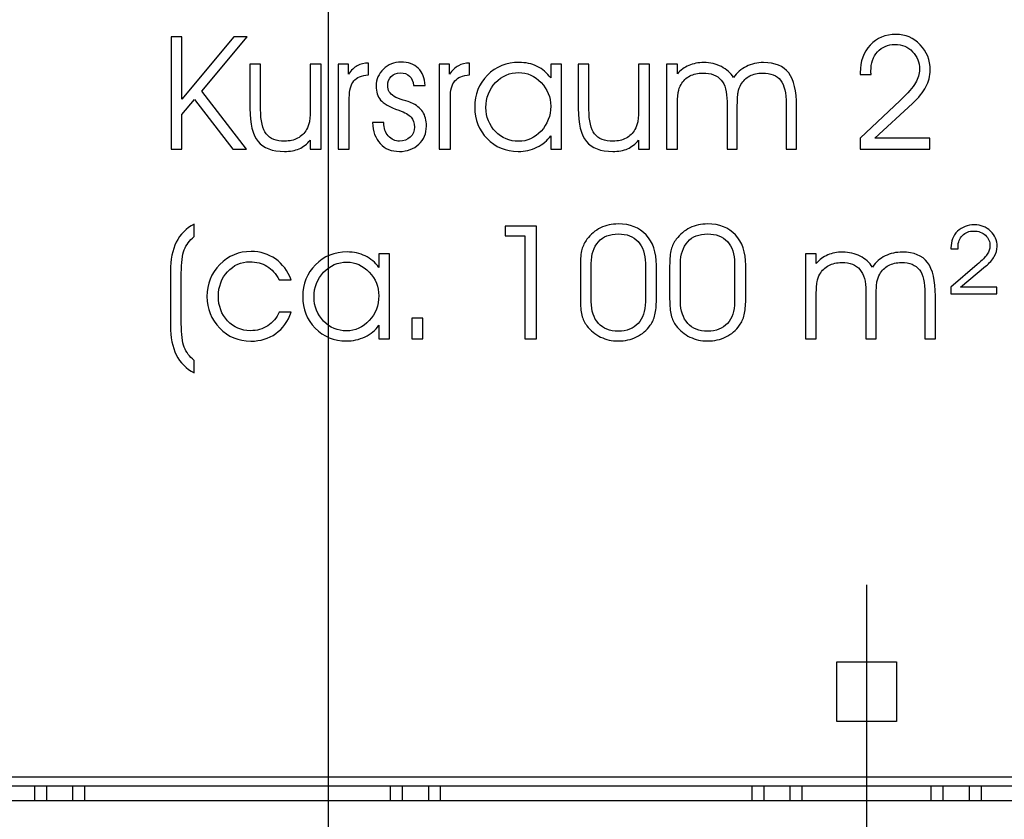
# Model space of a CAD drawing. Units: centimetres. Extents: x -11.8 to 14.3, y -10 to 7.8.
# Drawn here: x -1.8 to -0.5, y -5.2 to -4.1 of the extents above; entities that cross this region are included whole.
import ezdxf

# ---------------------------------------------------------------- set-up
doc = ezdxf.new("R2010")
doc.units = ezdxf.units.CM
doc.header["$MEASUREMENT"] = 0
doc.layers.add('Ebene 1', color=7, linetype='Continuous')

msp = doc.modelspace()

# ---------------------------------------------------------------- linework, layer by layer
at = {"layer": 'Ebene 1', "color": 2}
msp.add_lwpolyline([(-4.14975, -5.10544), (0.15089, -5.10544), (0.15089, -3.4496), (-4.14975, -3.4496), (-4.14975, -5.10544)], close=True, dxfattribs=at)
at = {"layer": 'Ebene 1', "color": 5}
for points in [[(-1.39944, -7.46867), (-1.39944, -7.46867), (-1.39944, -2.28217), (-1.39944, -2.28217)], [(-0.7187, -4.95123), (-0.7187, -4.95123), (-0.6387, -4.95123), (-0.6387, -4.95123)], [(-0.7187, -5.03123), (-0.7187, -5.03123), (-0.7187, -4.95123), (-0.7187, -4.95123)], [(-0.6387, -4.95123), (-0.6387, -4.95123), (-0.6387, -5.03123), (-0.6387, -5.03123)], [(-0.6387, -5.03123), (-0.6387, -5.03123), (-0.7187, -5.03123), (-0.7187, -5.03123)], [(-1.77668, -5.11723), (-1.77668, -5.11723), (-1.74168, -5.11723), (-1.74168, -5.11723)]]:
    msp.add_open_spline(points, degree=3, dxfattribs=at)
at = {"layer": 'Ebene 1'}
for points, knots in [([(-0.59414, -4.26519), (-0.59414, -4.26519), (-0.68745, -4.26519), (-0.68745, -4.26519), (-0.68745, -4.26519), (-0.68745, -4.26519), (-0.68745, -4.25062), (-0.68745, -4.25062), (-0.68745, -4.25062), (-0.68745, -4.25062), (-0.63411, -4.2), (-0.63411, -4.2), (-0.63411, -4.2), (-0.62356, -4.19001), (-0.61661, -4.18211), (-0.61319, -4.17632), (-0.61319, -4.17632), (-0.60977, -4.17054), (-0.60808, -4.16454), (-0.60808, -4.15833), (-0.60808, -4.15833), (-0.60808, -4.14891), (-0.61114, -4.14101), (-0.61732, -4.13462), (-0.61732, -4.13462), (-0.62349, -4.12824), (-0.63132, -4.12506), (-0.64085, -4.12506), (-0.64085, -4.12506), (-0.65062, -4.12506), (-0.65845, -4.12831), (-0.66431, -4.13484), (-0.66431, -4.13484), (-0.67017, -4.14136), (-0.67309, -4.15001), (-0.67309, -4.16084), (-0.67309, -4.16084), (-0.67309, -4.16137), (-0.67306, -4.16211), (-0.67299, -4.16299), (-0.67299, -4.16299), (-0.67292, -4.16391), (-0.67288, -4.16458), (-0.67288, -4.16507), (-0.67288, -4.16507), (-0.67288, -4.16507), (-0.68745, -4.16507), (-0.68745, -4.16507), (-0.68745, -4.16507), (-0.68745, -4.16507), (-0.68745, -4.16281), (-0.68745, -4.16281), (-0.68745, -4.16281), (-0.68745, -4.14764), (-0.68301, -4.1353), (-0.67408, -4.12577), (-0.67408, -4.12577), (-0.66516, -4.11628), (-0.65365, -4.11152), (-0.63961, -4.11152), (-0.63961, -4.11152), (-0.62684, -4.11152), (-0.61601, -4.1161), (-0.60709, -4.12531), (-0.60709, -4.12531), (-0.59816, -4.13452), (-0.59372, -4.14588), (-0.59372, -4.15936), (-0.59372, -4.15936), (-0.59372, -4.16715), (-0.59559, -4.17463), (-0.59936, -4.18176), (-0.59936, -4.18176), (-0.6031, -4.18888), (-0.60903, -4.19622), (-0.61718, -4.20381), (-0.61718, -4.20381), (-0.61718, -4.20381), (-0.66791, -4.25062), (-0.66791, -4.25062), (-0.66791, -4.25062), (-0.66791, -4.25062), (-0.59414, -4.25062), (-0.59414, -4.25062), (-0.59414, -4.25062), (-0.59414, -4.25062), (-0.59414, -4.26519), (-0.59414, -4.26519)], [0, 0, 0, 0, 0.0454545, 0.0454545, 0.0454545, 0.0454545, 0.0909091, 0.0909091, 0.0909091, 0.0909091, 0.1363636, 0.1363636, 0.1363636, 0.1363636, 0.1818182, 0.1818182, 0.1818182, 0.1818182, 0.2272727, 0.2272727, 0.2272727, 0.2272727, 0.2727273, 0.2727273, 0.2727273, 0.2727273, 0.3181818, 0.3181818, 0.3181818, 0.3181818, 0.3636364, 0.3636364, 0.3636364, 0.3636364, 0.4090909, 0.4090909, 0.4090909, 0.4090909, 0.4545455, 0.4545455, 0.4545455, 0.4545455, 0.5, 0.5, 0.5, 0.5, 0.5454545, 0.5454545, 0.5454545, 0.5454545, 0.5909091, 0.5909091, 0.5909091, 0.5909091, 0.6363636, 0.6363636, 0.6363636, 0.6363636, 0.6818182, 0.6818182, 0.6818182, 0.6818182, 0.7272727, 0.7272727, 0.7272727, 0.7272727, 0.7727273, 0.7727273, 0.7727273, 0.7727273, 0.8181818, 0.8181818, 0.8181818, 0.8181818, 0.8636364, 0.8636364, 0.8636364, 0.8636364, 0.9090909, 0.9090909, 0.9090909, 0.9090909, 0.9545455, 0.9545455, 0.9545455, 0.9545455, 1, 1, 1, 1]), ([(-1.59556, -4.21876), (-1.59556, -4.21876), (-1.59556, -4.26519), (-1.59556, -4.26519), (-1.59556, -4.26519), (-1.59556, -4.26519), (-1.61013, -4.26519), (-1.61013, -4.26519), (-1.61013, -4.26519), (-1.61013, -4.26519), (-1.61013, -4.11469), (-1.61013, -4.11469), (-1.61013, -4.11469), (-1.61013, -4.11469), (-1.59556, -4.11469), (-1.59556, -4.11469), (-1.59556, -4.11469), (-1.59556, -4.11469), (-1.59556, -4.1983), (-1.59556, -4.1983), (-1.59556, -4.1983), (-1.59556, -4.1983), (-1.52589, -4.11469), (-1.52589, -4.11469), (-1.52589, -4.11469), (-1.52589, -4.11469), (-1.50832, -4.11469), (-1.50832, -4.11469), (-1.50832, -4.11469), (-1.50832, -4.11469), (-1.5691, -4.18747), (-1.5691, -4.18747), (-1.5691, -4.18747), (-1.5691, -4.18747), (-1.50934, -4.26519), (-1.50934, -4.26519), (-1.50934, -4.26519), (-1.50934, -4.26519), (-1.52754, -4.26519), (-1.52754, -4.26519), (-1.52754, -4.26519), (-1.52754, -4.26519), (-1.57859, -4.19851), (-1.57859, -4.19851), (-1.57859, -4.19851), (-1.57859, -4.19851), (-1.59556, -4.21876), (-1.59556, -4.21876)], [0, 0, 0, 0, 0.0833333, 0.0833333, 0.0833333, 0.0833333, 0.1666667, 0.1666667, 0.1666667, 0.1666667, 0.25, 0.25, 0.25, 0.25, 0.3333333, 0.3333333, 0.3333333, 0.3333333, 0.4166667, 0.4166667, 0.4166667, 0.4166667, 0.5, 0.5, 0.5, 0.5, 0.5833333, 0.5833333, 0.5833333, 0.5833333, 0.6666667, 0.6666667, 0.6666667, 0.6666667, 0.75, 0.75, 0.75, 0.75, 0.8333333, 0.8333333, 0.8333333, 0.8333333, 0.9166667, 0.9166667, 0.9166667, 0.9166667, 1, 1, 1, 1]), ([(-1.50462, -4.15149), (-1.50462, -4.15149), (-1.49026, -4.15149), (-1.49026, -4.15149), (-1.49026, -4.15149), (-1.49026, -4.15149), (-1.49026, -4.21185), (-1.49026, -4.21185), (-1.49026, -4.21185), (-1.49026, -4.22734), (-1.48775, -4.23831), (-1.48271, -4.24476), (-1.48271, -4.24476), (-1.4777, -4.25122), (-1.46941, -4.25443), (-1.45791, -4.25443), (-1.45791, -4.25443), (-1.45135, -4.25443), (-1.4456, -4.25309), (-1.44066, -4.25044), (-1.44066, -4.25044), (-1.43568, -4.2478), (-1.4317, -4.24395), (-1.42866, -4.23894), (-1.42866, -4.23894), (-1.42693, -4.23598), (-1.4257, -4.23245), (-1.42492, -4.22843), (-1.42492, -4.22843), (-1.42418, -4.22441), (-1.42379, -4.21739), (-1.42379, -4.2074), (-1.42379, -4.2074), (-1.42379, -4.2074), (-1.42379, -4.15149), (-1.42379, -4.15149), (-1.42379, -4.15149), (-1.42379, -4.15149), (-1.40922, -4.15149), (-1.40922, -4.15149), (-1.40922, -4.15149), (-1.40922, -4.15149), (-1.40922, -4.26519), (-1.40922, -4.26519), (-1.40922, -4.26519), (-1.40922, -4.26519), (-1.42379, -4.26519), (-1.42379, -4.26519), (-1.42379, -4.26519), (-1.42379, -4.26519), (-1.42379, -4.25288), (-1.42379, -4.25288), (-1.42379, -4.25288), (-1.4282, -4.25828), (-1.43314, -4.26216), (-1.43858, -4.26455), (-1.43858, -4.26455), (-1.44401, -4.26699), (-1.45061, -4.26819), (-1.45833, -4.26819), (-1.45833, -4.26819), (-1.4747, -4.26819), (-1.48652, -4.26374), (-1.49375, -4.25489), (-1.49375, -4.25489), (-1.50098, -4.24603), (-1.50462, -4.23136), (-1.50462, -4.21083), (-1.50462, -4.21083), (-1.50462, -4.21083), (-1.50462, -4.15149), (-1.50462, -4.15149)], [0, 0, 0, 0, 0.0555556, 0.0555556, 0.0555556, 0.0555556, 0.1111111, 0.1111111, 0.1111111, 0.1111111, 0.1666667, 0.1666667, 0.1666667, 0.1666667, 0.2222222, 0.2222222, 0.2222222, 0.2222222, 0.2777778, 0.2777778, 0.2777778, 0.2777778, 0.3333333, 0.3333333, 0.3333333, 0.3333333, 0.3888889, 0.3888889, 0.3888889, 0.3888889, 0.4444444, 0.4444444, 0.4444444, 0.4444444, 0.5, 0.5, 0.5, 0.5, 0.5555556, 0.5555556, 0.5555556, 0.5555556, 0.6111111, 0.6111111, 0.6111111, 0.6111111, 0.6666667, 0.6666667, 0.6666667, 0.6666667, 0.7222222, 0.7222222, 0.7222222, 0.7222222, 0.7777778, 0.7777778, 0.7777778, 0.7777778, 0.8333333, 0.8333333, 0.8333333, 0.8333333, 0.8888889, 0.8888889, 0.8888889, 0.8888889, 0.9444444, 0.9444444, 0.9444444, 0.9444444, 1, 1, 1, 1]), ([(-1.37147, -4.26519), (-1.37147, -4.26519), (-1.38625, -4.26519), (-1.38625, -4.26519), (-1.38625, -4.26519), (-1.38625, -4.26519), (-1.38625, -4.15149), (-1.38625, -4.15149), (-1.38625, -4.15149), (-1.38625, -4.15149), (-1.3725, -4.15149), (-1.3725, -4.15149), (-1.3725, -4.15149), (-1.3725, -4.15149), (-1.3725, -4.16461), (-1.3725, -4.16461), (-1.3725, -4.16461), (-1.36893, -4.15957), (-1.36502, -4.1559), (-1.36078, -4.15353), (-1.36078, -4.15353), (-1.35651, -4.15121), (-1.35158, -4.14997), (-1.34593, -4.14983), (-1.34593, -4.14983), (-1.34593, -4.14983), (-1.34583, -4.16563), (-1.34583, -4.16563), (-1.34583, -4.16563), (-1.355, -4.16645), (-1.36156, -4.1692), (-1.36551, -4.17385), (-1.36551, -4.17385), (-1.3695, -4.17851), (-1.37147, -4.18606), (-1.37147, -4.19654), (-1.37147, -4.19654), (-1.37147, -4.19654), (-1.37147, -4.26519), (-1.37147, -4.26519)], [0, 0, 0, 0, 0.1, 0.1, 0.1, 0.1, 0.2, 0.2, 0.2, 0.2, 0.3, 0.3, 0.3, 0.3, 0.4, 0.4, 0.4, 0.4, 0.5, 0.5, 0.5, 0.5, 0.6, 0.6, 0.6, 0.6, 0.7, 0.7, 0.7, 0.7, 0.8, 0.8, 0.8, 0.8, 0.9, 0.9, 0.9, 0.9, 1, 1, 1, 1]), ([(-1.34035, -4.22942), (-1.34035, -4.22942), (-1.32536, -4.22942), (-1.32536, -4.22942), (-1.32536, -4.22942), (-1.32536, -4.22942), (-1.32536, -4.22984), (-1.32536, -4.22984), (-1.32536, -4.22984), (-1.32536, -4.23693), (-1.32332, -4.24279), (-1.31926, -4.24744), (-1.31926, -4.24744), (-1.3152, -4.2521), (-1.31016, -4.25443), (-1.30416, -4.25443), (-1.30416, -4.25443), (-1.29844, -4.25443), (-1.29372, -4.25263), (-1.28991, -4.24907), (-1.28991, -4.24907), (-1.28613, -4.24547), (-1.28423, -4.24095), (-1.28423, -4.23552), (-1.28423, -4.23552), (-1.28423, -4.23009), (-1.28571, -4.22571), (-1.28871, -4.2224), (-1.28871, -4.2224), (-1.29171, -4.21908), (-1.29714, -4.21598), (-1.30501, -4.21308), (-1.30501, -4.21308), (-1.3176, -4.2086), (-1.32586, -4.20402), (-1.3297, -4.19936), (-1.3297, -4.19936), (-1.33355, -4.19467), (-1.33549, -4.18839), (-1.33549, -4.18052), (-1.33549, -4.18052), (-1.33549, -4.17163), (-1.33228, -4.16408), (-1.32582, -4.15791), (-1.32582, -4.15791), (-1.3194, -4.1517), (-1.31157, -4.1486), (-1.30243, -4.1486), (-1.30243, -4.1486), (-1.29269, -4.1486), (-1.285, -4.15135), (-1.27929, -4.15685), (-1.27929, -4.15685), (-1.27357, -4.16239), (-1.2705, -4.17008), (-1.27008, -4.17992), (-1.27008, -4.17992), (-1.27008, -4.17992), (-1.28567, -4.17992), (-1.28567, -4.17992), (-1.28567, -4.17992), (-1.28603, -4.17452), (-1.28772, -4.17036), (-1.29079, -4.1674), (-1.29079, -4.1674), (-1.29386, -4.16444), (-1.29806, -4.16295), (-1.30335, -4.16295), (-1.30335, -4.16295), (-1.30811, -4.16295), (-1.31206, -4.16454), (-1.31524, -4.16775), (-1.31524, -4.16775), (-1.31841, -4.17096), (-1.32, -4.17495), (-1.32, -4.17971), (-1.32, -4.17971), (-1.32, -4.1831), (-1.31933, -4.18592), (-1.31802, -4.18825), (-1.31802, -4.18825), (-1.31672, -4.19054), (-1.31457, -4.19262), (-1.31153, -4.19449), (-1.31153, -4.19449), (-1.30878, -4.19622), (-1.30476, -4.19788), (-1.29947, -4.19947), (-1.29947, -4.19947), (-1.29421, -4.20105), (-1.29068, -4.20222), (-1.28888, -4.20296), (-1.28888, -4.20296), (-1.28179, -4.20599), (-1.27657, -4.21001), (-1.27322, -4.21506), (-1.27322, -4.21506), (-1.26987, -4.2201), (-1.26821, -4.22649), (-1.26821, -4.23429), (-1.26821, -4.23429), (-1.26821, -4.24406), (-1.27163, -4.25217), (-1.27844, -4.25859), (-1.27844, -4.25859), (-1.28525, -4.26498), (-1.29393, -4.26819), (-1.30437, -4.26819), (-1.30437, -4.26819), (-1.31506, -4.26819), (-1.32363, -4.2647), (-1.33012, -4.25771), (-1.33012, -4.25771), (-1.33662, -4.25069), (-1.34, -4.24127), (-1.34035, -4.22942)], [0, 0, 0, 0, 0.0344828, 0.0344828, 0.0344828, 0.0344828, 0.0689655, 0.0689655, 0.0689655, 0.0689655, 0.1034483, 0.1034483, 0.1034483, 0.1034483, 0.137931, 0.137931, 0.137931, 0.137931, 0.1724138, 0.1724138, 0.1724138, 0.1724138, 0.2068966, 0.2068966, 0.2068966, 0.2068966, 0.2413793, 0.2413793, 0.2413793, 0.2413793, 0.2758621, 0.2758621, 0.2758621, 0.2758621, 0.3103448, 0.3103448, 0.3103448, 0.3103448, 0.3448276, 0.3448276, 0.3448276, 0.3448276, 0.3793103, 0.3793103, 0.3793103, 0.3793103, 0.4137931, 0.4137931, 0.4137931, 0.4137931, 0.4482759, 0.4482759, 0.4482759, 0.4482759, 0.4827586, 0.4827586, 0.4827586, 0.4827586, 0.5172414, 0.5172414, 0.5172414, 0.5172414, 0.5517241, 0.5517241, 0.5517241, 0.5517241, 0.5862069, 0.5862069, 0.5862069, 0.5862069, 0.6206897, 0.6206897, 0.6206897, 0.6206897, 0.6551724, 0.6551724, 0.6551724, 0.6551724, 0.6896552, 0.6896552, 0.6896552, 0.6896552, 0.7241379, 0.7241379, 0.7241379, 0.7241379, 0.7586207, 0.7586207, 0.7586207, 0.7586207, 0.7931034, 0.7931034, 0.7931034, 0.7931034, 0.8275862, 0.8275862, 0.8275862, 0.8275862, 0.862069, 0.862069, 0.862069, 0.862069, 0.8965517, 0.8965517, 0.8965517, 0.8965517, 0.9310345, 0.9310345, 0.9310345, 0.9310345, 0.9655172, 0.9655172, 0.9655172, 0.9655172, 1, 1, 1, 1]), ([(-1.23618, -4.26519), (-1.23618, -4.26519), (-1.25096, -4.26519), (-1.25096, -4.26519), (-1.25096, -4.26519), (-1.25096, -4.26519), (-1.25096, -4.15149), (-1.25096, -4.15149), (-1.25096, -4.15149), (-1.25096, -4.15149), (-1.23721, -4.15149), (-1.23721, -4.15149), (-1.23721, -4.15149), (-1.23721, -4.15149), (-1.23721, -4.16461), (-1.23721, -4.16461), (-1.23721, -4.16461), (-1.23364, -4.15957), (-1.22973, -4.1559), (-1.22549, -4.15353), (-1.22549, -4.15353), (-1.22122, -4.15121), (-1.21629, -4.14997), (-1.21064, -4.14983), (-1.21064, -4.14983), (-1.21064, -4.14983), (-1.21054, -4.16563), (-1.21054, -4.16563), (-1.21054, -4.16563), (-1.21971, -4.16645), (-1.22627, -4.1692), (-1.23022, -4.17385), (-1.23022, -4.17385), (-1.23421, -4.17851), (-1.23618, -4.18606), (-1.23618, -4.19654), (-1.23618, -4.19654), (-1.23618, -4.19654), (-1.23618, -4.26519), (-1.23618, -4.26519)], [0, 0, 0, 0, 0.1, 0.1, 0.1, 0.1, 0.2, 0.2, 0.2, 0.2, 0.3, 0.3, 0.3, 0.3, 0.4, 0.4, 0.4, 0.4, 0.5, 0.5, 0.5, 0.5, 0.6, 0.6, 0.6, 0.6, 0.7, 0.7, 0.7, 0.7, 0.8, 0.8, 0.8, 0.8, 0.9, 0.9, 0.9, 0.9, 1, 1, 1, 1]), ([(-1.10181, -4.2472), (-1.10636, -4.25376), (-1.11249, -4.25888), (-1.12026, -4.26261), (-1.12026, -4.26261), (-1.12802, -4.26632), (-1.13638, -4.26819), (-1.14534, -4.26819), (-1.14534, -4.26819), (-1.16199, -4.26819), (-1.17589, -4.26247), (-1.18697, -4.25108), (-1.18697, -4.25108), (-1.19808, -4.23968), (-1.20362, -4.22561), (-1.20362, -4.20885), (-1.20362, -4.20885), (-1.20362, -4.19185), (-1.19794, -4.17763), (-1.18661, -4.16616), (-1.18661, -4.16616), (-1.17529, -4.15473), (-1.16111, -4.14902), (-1.14407, -4.14902), (-1.14407, -4.14902), (-1.13532, -4.14902), (-1.12731, -4.15078), (-1.12001, -4.15435), (-1.12001, -4.15435), (-1.11271, -4.15791), (-1.10664, -4.16302), (-1.10181, -4.16969), (-1.10181, -4.16969), (-1.10181, -4.16969), (-1.10181, -4.15149), (-1.10181, -4.15149), (-1.10181, -4.15149), (-1.10181, -4.15149), (-1.08755, -4.15149), (-1.08755, -4.15149), (-1.08755, -4.15149), (-1.08755, -4.15149), (-1.08755, -4.26519), (-1.08755, -4.26519), (-1.08755, -4.26519), (-1.08755, -4.26519), (-1.10181, -4.26519), (-1.10181, -4.26519), (-1.10181, -4.26519), (-1.10181, -4.26519), (-1.10181, -4.2472), (-1.10181, -4.2472)], [0, 0, 0, 0, 0.0769231, 0.0769231, 0.0769231, 0.0769231, 0.1538462, 0.1538462, 0.1538462, 0.1538462, 0.2307692, 0.2307692, 0.2307692, 0.2307692, 0.3076923, 0.3076923, 0.3076923, 0.3076923, 0.3846154, 0.3846154, 0.3846154, 0.3846154, 0.4615385, 0.4615385, 0.4615385, 0.4615385, 0.5384615, 0.5384615, 0.5384615, 0.5384615, 0.6153846, 0.6153846, 0.6153846, 0.6153846, 0.6923077, 0.6923077, 0.6923077, 0.6923077, 0.7692308, 0.7692308, 0.7692308, 0.7692308, 0.8461538, 0.8461538, 0.8461538, 0.8461538, 0.9230769, 0.9230769, 0.9230769, 0.9230769, 1, 1, 1, 1]), ([(-1.06494, -4.15149), (-1.06494, -4.15149), (-1.05058, -4.15149), (-1.05058, -4.15149), (-1.05058, -4.15149), (-1.05058, -4.15149), (-1.05058, -4.21185), (-1.05058, -4.21185), (-1.05058, -4.21185), (-1.05058, -4.22734), (-1.04807, -4.23831), (-1.04303, -4.24476), (-1.04303, -4.24476), (-1.03802, -4.25122), (-1.02973, -4.25443), (-1.01823, -4.25443), (-1.01823, -4.25443), (-1.01167, -4.25443), (-1.00592, -4.25309), (-1.00098, -4.25044), (-1.00098, -4.25044), (-0.996, -4.2478), (-0.99202, -4.24395), (-0.98898, -4.23894), (-0.98898, -4.23894), (-0.98725, -4.23598), (-0.98602, -4.23245), (-0.98524, -4.22843), (-0.98524, -4.22843), (-0.9845, -4.22441), (-0.98411, -4.21739), (-0.98411, -4.2074), (-0.98411, -4.2074), (-0.98411, -4.2074), (-0.98411, -4.15149), (-0.98411, -4.15149), (-0.98411, -4.15149), (-0.98411, -4.15149), (-0.96954, -4.15149), (-0.96954, -4.15149), (-0.96954, -4.15149), (-0.96954, -4.15149), (-0.96954, -4.26519), (-0.96954, -4.26519), (-0.96954, -4.26519), (-0.96954, -4.26519), (-0.98411, -4.26519), (-0.98411, -4.26519), (-0.98411, -4.26519), (-0.98411, -4.26519), (-0.98411, -4.25288), (-0.98411, -4.25288), (-0.98411, -4.25288), (-0.98852, -4.25828), (-0.99346, -4.26216), (-0.9989, -4.26455), (-0.9989, -4.26455), (-1.00433, -4.26699), (-1.01093, -4.26819), (-1.01865, -4.26819), (-1.01865, -4.26819), (-1.03502, -4.26819), (-1.04684, -4.26374), (-1.05407, -4.25489), (-1.05407, -4.25489), (-1.0613, -4.24603), (-1.06494, -4.23136), (-1.06494, -4.21083), (-1.06494, -4.21083), (-1.06494, -4.21083), (-1.06494, -4.15149), (-1.06494, -4.15149)], [0, 0, 0, 0, 0.0555556, 0.0555556, 0.0555556, 0.0555556, 0.1111111, 0.1111111, 0.1111111, 0.1111111, 0.1666667, 0.1666667, 0.1666667, 0.1666667, 0.2222222, 0.2222222, 0.2222222, 0.2222222, 0.2777778, 0.2777778, 0.2777778, 0.2777778, 0.3333333, 0.3333333, 0.3333333, 0.3333333, 0.3888889, 0.3888889, 0.3888889, 0.3888889, 0.4444444, 0.4444444, 0.4444444, 0.4444444, 0.5, 0.5, 0.5, 0.5, 0.5555556, 0.5555556, 0.5555556, 0.5555556, 0.6111111, 0.6111111, 0.6111111, 0.6111111, 0.6666667, 0.6666667, 0.6666667, 0.6666667, 0.7222222, 0.7222222, 0.7222222, 0.7222222, 0.7777778, 0.7777778, 0.7777778, 0.7777778, 0.8333333, 0.8333333, 0.8333333, 0.8333333, 0.8888889, 0.8888889, 0.8888889, 0.8888889, 0.9444444, 0.9444444, 0.9444444, 0.9444444, 1, 1, 1, 1]), ([(-0.85707, -4.1693), (-0.85245, -4.16274), (-0.8467, -4.15777), (-0.83986, -4.15435), (-0.83986, -4.15435), (-0.83301, -4.15092), (-0.82532, -4.14923), (-0.81686, -4.14923), (-0.81686, -4.14923), (-0.8014, -4.14923), (-0.79019, -4.15385), (-0.78317, -4.16313), (-0.78317, -4.16313), (-0.77614, -4.17241), (-0.77262, -4.1873), (-0.77262, -4.20783), (-0.77262, -4.20783), (-0.77262, -4.20783), (-0.77262, -4.26519), (-0.77262, -4.26519), (-0.77262, -4.26519), (-0.77262, -4.26519), (-0.78659, -4.26519), (-0.78659, -4.26519), (-0.78659, -4.26519), (-0.78659, -4.26519), (-0.78659, -4.20483), (-0.78659, -4.20483), (-0.78659, -4.20483), (-0.78659, -4.18984), (-0.78906, -4.17915), (-0.79403, -4.17276), (-0.79403, -4.17276), (-0.79897, -4.16638), (-0.80708, -4.1632), (-0.8183, -4.1632), (-0.8183, -4.1632), (-0.82479, -4.1632), (-0.83047, -4.16454), (-0.83541, -4.16719), (-0.83541, -4.16719), (-0.84035, -4.16983), (-0.84423, -4.17364), (-0.84712, -4.17858), (-0.84712, -4.17858), (-0.84885, -4.18169), (-0.85009, -4.18521), (-0.85086, -4.1892), (-0.85086, -4.1892), (-0.85161, -4.19315), (-0.85199, -4.20007), (-0.85199, -4.20991), (-0.85199, -4.20991), (-0.85199, -4.20991), (-0.85199, -4.26519), (-0.85199, -4.26519), (-0.85199, -4.26519), (-0.85199, -4.26519), (-0.86575, -4.26519), (-0.86575, -4.26519), (-0.86575, -4.26519), (-0.86575, -4.26519), (-0.86575, -4.20155), (-0.86575, -4.20155), (-0.86575, -4.20155), (-0.86575, -4.18846), (-0.8684, -4.17879), (-0.87372, -4.17255), (-0.87372, -4.17255), (-0.87902, -4.1663), (-0.88717, -4.1632), (-0.8981, -4.1632), (-0.8981, -4.1632), (-0.90473, -4.1632), (-0.91052, -4.16454), (-0.91553, -4.16719), (-0.91553, -4.16719), (-0.9205, -4.16983), (-0.92446, -4.17364), (-0.92735, -4.17858), (-0.92735, -4.17858), (-0.92915, -4.18169), (-0.93042, -4.18521), (-0.93112, -4.1892), (-0.93112, -4.1892), (-0.93186, -4.19315), (-0.93222, -4.20007), (-0.93222, -4.20991), (-0.93222, -4.20991), (-0.93222, -4.20991), (-0.93222, -4.26519), (-0.93222, -4.26519), (-0.93222, -4.26519), (-0.93222, -4.26519), (-0.94657, -4.26519), (-0.94657, -4.26519), (-0.94657, -4.26519), (-0.94657, -4.26519), (-0.94657, -4.15149), (-0.94657, -4.15149), (-0.94657, -4.15149), (-0.94657, -4.15149), (-0.93222, -4.15149), (-0.93222, -4.15149), (-0.93222, -4.15149), (-0.93222, -4.15149), (-0.93222, -4.16444), (-0.93222, -4.16444), (-0.93222, -4.16444), (-0.92788, -4.15939), (-0.92276, -4.15562), (-0.91687, -4.15308), (-0.91687, -4.15308), (-0.91098, -4.1505), (-0.90431, -4.14923), (-0.89687, -4.14923), (-0.89687, -4.14923), (-0.88826, -4.14923), (-0.88039, -4.15103), (-0.8733, -4.15466), (-0.8733, -4.15466), (-0.86621, -4.1583), (-0.86078, -4.16317), (-0.85707, -4.1693)], [0, 0, 0, 0, 0.0322581, 0.0322581, 0.0322581, 0.0322581, 0.0645161, 0.0645161, 0.0645161, 0.0645161, 0.0967742, 0.0967742, 0.0967742, 0.0967742, 0.1290323, 0.1290323, 0.1290323, 0.1290323, 0.1612903, 0.1612903, 0.1612903, 0.1612903, 0.1935484, 0.1935484, 0.1935484, 0.1935484, 0.2258065, 0.2258065, 0.2258065, 0.2258065, 0.2580645, 0.2580645, 0.2580645, 0.2580645, 0.2903226, 0.2903226, 0.2903226, 0.2903226, 0.3225806, 0.3225806, 0.3225806, 0.3225806, 0.3548387, 0.3548387, 0.3548387, 0.3548387, 0.3870968, 0.3870968, 0.3870968, 0.3870968, 0.4193548, 0.4193548, 0.4193548, 0.4193548, 0.4516129, 0.4516129, 0.4516129, 0.4516129, 0.483871, 0.483871, 0.483871, 0.483871, 0.516129, 0.516129, 0.516129, 0.516129, 0.5483871, 0.5483871, 0.5483871, 0.5483871, 0.5806452, 0.5806452, 0.5806452, 0.5806452, 0.6129032, 0.6129032, 0.6129032, 0.6129032, 0.6451613, 0.6451613, 0.6451613, 0.6451613, 0.6774194, 0.6774194, 0.6774194, 0.6774194, 0.7096774, 0.7096774, 0.7096774, 0.7096774, 0.7419355, 0.7419355, 0.7419355, 0.7419355, 0.7741935, 0.7741935, 0.7741935, 0.7741935, 0.8064516, 0.8064516, 0.8064516, 0.8064516, 0.8387097, 0.8387097, 0.8387097, 0.8387097, 0.8709677, 0.8709677, 0.8709677, 0.8709677, 0.9032258, 0.9032258, 0.9032258, 0.9032258, 0.9354839, 0.9354839, 0.9354839, 0.9354839, 0.9677419, 0.9677419, 0.9677419, 0.9677419, 1, 1, 1, 1]), ([(-1.10181, -4.20762), (-1.10181, -4.19555), (-1.10611, -4.18504), (-1.11472, -4.17604), (-1.11472, -4.17604), (-1.12333, -4.16705), (-1.13327, -4.16257), (-1.14449, -4.16257), (-1.14449, -4.16257), (-1.1567, -4.16257), (-1.16707, -4.16705), (-1.17564, -4.17604), (-1.17564, -4.17604), (-1.18422, -4.18504), (-1.18852, -4.19619), (-1.18852, -4.20949), (-1.18852, -4.20949), (-1.18852, -4.22215), (-1.18425, -4.23284), (-1.17571, -4.24155), (-1.17571, -4.24155), (-1.16718, -4.25027), (-1.15691, -4.25464), (-1.14492, -4.25464), (-1.14492, -4.25464), (-1.13334, -4.25464), (-1.12325, -4.25006), (-1.11468, -4.24085), (-1.11468, -4.24085), (-1.10611, -4.23164), (-1.10181, -4.22056), (-1.10181, -4.20762)], [0, 0, 0, 0, 0.125, 0.125, 0.125, 0.125, 0.25, 0.25, 0.25, 0.25, 0.375, 0.375, 0.375, 0.375, 0.5, 0.5, 0.5, 0.5, 0.625, 0.625, 0.625, 0.625, 0.75, 0.75, 0.75, 0.75, 0.875, 0.875, 0.875, 0.875, 1, 1, 1, 1]), ([(-1.57926, -4.36541), (-1.57926, -4.36541), (-1.57926, -4.38217), (-1.57926, -4.38217), (-1.57926, -4.38217), (-1.58547, -4.38715), (-1.58988, -4.39304), (-1.59249, -4.39985), (-1.59249, -4.39985), (-1.5951, -4.40665), (-1.59641, -4.41706), (-1.59641, -4.43107), (-1.59641, -4.43107), (-1.59641, -4.43107), (-1.59641, -4.49894), (-1.59641, -4.49894), (-1.59641, -4.49894), (-1.59641, -4.51302), (-1.5951, -4.52346), (-1.59249, -4.53027), (-1.59249, -4.53027), (-1.58988, -4.53708), (-1.58547, -4.54297), (-1.57926, -4.54794), (-1.57926, -4.54794), (-1.57926, -4.54794), (-1.57926, -4.5646), (-1.57926, -4.5646), (-1.57926, -4.5646), (-1.58995, -4.55895), (-1.59789, -4.55091), (-1.60311, -4.54047), (-1.60311, -4.54047), (-1.60837, -4.53002), (-1.61098, -4.51704), (-1.61098, -4.50155), (-1.61098, -4.50155), (-1.61098, -4.50155), (-1.61098, -4.42856), (-1.61098, -4.42856), (-1.61098, -4.42856), (-1.61098, -4.41308), (-1.60837, -4.40009), (-1.60311, -4.38965), (-1.60311, -4.38965), (-1.59789, -4.37921), (-1.58995, -4.37113), (-1.57926, -4.36541)], [0, 0, 0, 0, 0.0833333, 0.0833333, 0.0833333, 0.0833333, 0.1666667, 0.1666667, 0.1666667, 0.1666667, 0.25, 0.25, 0.25, 0.25, 0.3333333, 0.3333333, 0.3333333, 0.3333333, 0.4166667, 0.4166667, 0.4166667, 0.4166667, 0.5, 0.5, 0.5, 0.5, 0.5833333, 0.5833333, 0.5833333, 0.5833333, 0.6666667, 0.6666667, 0.6666667, 0.6666667, 0.75, 0.75, 0.75, 0.75, 0.8333333, 0.8333333, 0.8333333, 0.8333333, 0.9166667, 0.9166667, 0.9166667, 0.9166667, 1, 1, 1, 1]), ([(-1.12077, -4.51891), (-1.12077, -4.51891), (-1.13647, -4.51891), (-1.13647, -4.51891), (-1.13647, -4.51891), (-1.13647, -4.51891), (-1.13647, -4.38132), (-1.13647, -4.38132), (-1.13647, -4.38132), (-1.13647, -4.38132), (-1.16271, -4.38132), (-1.16271, -4.38132), (-1.16271, -4.38132), (-1.16271, -4.38132), (-1.16271, -4.36841), (-1.16271, -4.36841), (-1.16271, -4.36841), (-1.16271, -4.36841), (-1.12077, -4.36841), (-1.12077, -4.36841), (-1.12077, -4.36841), (-1.12077, -4.36841), (-1.12077, -4.51891), (-1.12077, -4.51891)], [0, 0, 0, 0, 0.1666667, 0.1666667, 0.1666667, 0.1666667, 0.3333333, 0.3333333, 0.3333333, 0.3333333, 0.5, 0.5, 0.5, 0.5, 0.6666667, 0.6666667, 0.6666667, 0.6666667, 0.8333333, 0.8333333, 0.8333333, 0.8333333, 1, 1, 1, 1]), ([(-1.06214, -4.46599), (-1.06214, -4.46599), (-1.06214, -4.42137), (-1.06214, -4.42137), (-1.06214, -4.42137), (-1.06214, -4.41163), (-1.06143, -4.40433), (-1.06006, -4.39939), (-1.06006, -4.39939), (-1.05868, -4.39448), (-1.05642, -4.38986), (-1.05325, -4.38559), (-1.05325, -4.38559), (-1.04828, -4.37907), (-1.04221, -4.37402), (-1.03501, -4.37049), (-1.03501, -4.37049), (-1.02781, -4.367), (-1.01991, -4.36524), (-1.01127, -4.36524), (-1.01127, -4.36524), (-0.9955, -4.36524), (-0.98308, -4.37014), (-0.97398, -4.37991), (-0.97398, -4.37991), (-0.96488, -4.38969), (-0.96033, -4.40323), (-0.96033, -4.42052), (-0.96033, -4.42052), (-0.96033, -4.42052), (-0.96033, -4.46663), (-0.96033, -4.46663), (-0.96033, -4.46663), (-0.96033, -4.47474), (-0.961, -4.48148), (-0.9623, -4.48681), (-0.9623, -4.48681), (-0.96361, -4.49217), (-0.96569, -4.49686), (-0.96858, -4.50092), (-0.96858, -4.50092), (-0.97334, -4.50762), (-0.97945, -4.51277), (-0.98689, -4.51644), (-0.98689, -4.51644), (-0.99433, -4.52007), (-1.00245, -4.52191), (-1.01127, -4.52191), (-1.01127, -4.52191), (-1.01991, -4.52191), (-1.02778, -4.52018), (-1.03494, -4.51669), (-1.03494, -4.51669), (-1.04214, -4.51319), (-1.04828, -4.50815), (-1.05346, -4.50155), (-1.05346, -4.50155), (-1.0565, -4.49771), (-1.05868, -4.49298), (-1.06006, -4.48744), (-1.06006, -4.48744), (-1.06143, -4.4819), (-1.06214, -4.47474), (-1.06214, -4.46599)], [0, 0, 0, 0, 0.0625, 0.0625, 0.0625, 0.0625, 0.125, 0.125, 0.125, 0.125, 0.1875, 0.1875, 0.1875, 0.1875, 0.25, 0.25, 0.25, 0.25, 0.3125, 0.3125, 0.3125, 0.3125, 0.375, 0.375, 0.375, 0.375, 0.4375, 0.4375, 0.4375, 0.4375, 0.5, 0.5, 0.5, 0.5, 0.5625, 0.5625, 0.5625, 0.5625, 0.625, 0.625, 0.625, 0.625, 0.6875, 0.6875, 0.6875, 0.6875, 0.75, 0.75, 0.75, 0.75, 0.8125, 0.8125, 0.8125, 0.8125, 0.875, 0.875, 0.875, 0.875, 0.9375, 0.9375, 0.9375, 0.9375, 1, 1, 1, 1]), ([(-0.94255, -4.46599), (-0.94255, -4.46599), (-0.94255, -4.42137), (-0.94255, -4.42137), (-0.94255, -4.42137), (-0.94255, -4.41163), (-0.94184, -4.40433), (-0.94047, -4.39939), (-0.94047, -4.39939), (-0.93909, -4.39448), (-0.93683, -4.38986), (-0.93366, -4.38559), (-0.93366, -4.38559), (-0.92869, -4.37907), (-0.92262, -4.37402), (-0.91542, -4.37049), (-0.91542, -4.37049), (-0.90822, -4.367), (-0.90032, -4.36524), (-0.89168, -4.36524), (-0.89168, -4.36524), (-0.87591, -4.36524), (-0.86349, -4.37014), (-0.85439, -4.37991), (-0.85439, -4.37991), (-0.84529, -4.38969), (-0.84074, -4.40323), (-0.84074, -4.42052), (-0.84074, -4.42052), (-0.84074, -4.42052), (-0.84074, -4.46663), (-0.84074, -4.46663), (-0.84074, -4.46663), (-0.84074, -4.47474), (-0.84141, -4.48148), (-0.84271, -4.48681), (-0.84271, -4.48681), (-0.84402, -4.49217), (-0.8461, -4.49686), (-0.84899, -4.50092), (-0.84899, -4.50092), (-0.85375, -4.50762), (-0.85986, -4.51277), (-0.8673, -4.51644), (-0.8673, -4.51644), (-0.87474, -4.52007), (-0.88286, -4.52191), (-0.89168, -4.52191), (-0.89168, -4.52191), (-0.90032, -4.52191), (-0.90819, -4.52018), (-0.91535, -4.51669), (-0.91535, -4.51669), (-0.92255, -4.51319), (-0.92869, -4.50815), (-0.93387, -4.50155), (-0.93387, -4.50155), (-0.93691, -4.49771), (-0.93909, -4.49298), (-0.94047, -4.48744), (-0.94047, -4.48744), (-0.94184, -4.4819), (-0.94255, -4.47474), (-0.94255, -4.46599)], [0, 0, 0, 0, 0.0625, 0.0625, 0.0625, 0.0625, 0.125, 0.125, 0.125, 0.125, 0.1875, 0.1875, 0.1875, 0.1875, 0.25, 0.25, 0.25, 0.25, 0.3125, 0.3125, 0.3125, 0.3125, 0.375, 0.375, 0.375, 0.375, 0.4375, 0.4375, 0.4375, 0.4375, 0.5, 0.5, 0.5, 0.5, 0.5625, 0.5625, 0.5625, 0.5625, 0.625, 0.625, 0.625, 0.625, 0.6875, 0.6875, 0.6875, 0.6875, 0.75, 0.75, 0.75, 0.75, 0.8125, 0.8125, 0.8125, 0.8125, 0.875, 0.875, 0.875, 0.875, 0.9375, 0.9375, 0.9375, 0.9375, 1, 1, 1, 1]), ([(-0.50432, -4.45876), (-0.50432, -4.45876), (-0.56592, -4.45876), (-0.56592, -4.45876), (-0.56592, -4.45876), (-0.56592, -4.45876), (-0.56592, -4.45008), (-0.56592, -4.45008), (-0.56592, -4.45008), (-0.56592, -4.45008), (-0.53078, -4.4196), (-0.53078, -4.4196), (-0.53078, -4.4196), (-0.52411, -4.41403), (-0.51956, -4.40941), (-0.5172, -4.40581), (-0.5172, -4.40581), (-0.51484, -4.40217), (-0.51364, -4.39847), (-0.51364, -4.39469), (-0.51364, -4.39469), (-0.51364, -4.38894), (-0.51568, -4.38422), (-0.51974, -4.38041), (-0.51974, -4.38041), (-0.5238, -4.37663), (-0.52895, -4.37473), (-0.53523, -4.37473), (-0.53523, -4.37473), (-0.54161, -4.37473), (-0.54676, -4.37667), (-0.55061, -4.38058), (-0.55061, -4.38058), (-0.55445, -4.38446), (-0.55639, -4.38965), (-0.55639, -4.39614), (-0.55639, -4.39614), (-0.55639, -4.39614), (-0.55639, -4.39872), (-0.55639, -4.39872), (-0.55639, -4.39872), (-0.55639, -4.39872), (-0.56592, -4.39872), (-0.56592, -4.39872), (-0.56592, -4.39872), (-0.56592, -4.39872), (-0.56592, -4.39738), (-0.56592, -4.39738), (-0.56592, -4.39738), (-0.56592, -4.38827), (-0.56299, -4.38087), (-0.5571, -4.37512), (-0.5571, -4.37512), (-0.55121, -4.36937), (-0.54362, -4.36647), (-0.53438, -4.36647), (-0.53438, -4.36647), (-0.52598, -4.36647), (-0.51882, -4.36926), (-0.51293, -4.3748), (-0.51293, -4.3748), (-0.50704, -4.38034), (-0.50411, -4.38718), (-0.50411, -4.39529), (-0.50411, -4.39529), (-0.50411, -4.40006), (-0.50535, -4.40457), (-0.50785, -4.40884), (-0.50785, -4.40884), (-0.51032, -4.41311), (-0.5142, -4.41748), (-0.51953, -4.42197), (-0.51953, -4.42197), (-0.51953, -4.42197), (-0.55297, -4.45008), (-0.55297, -4.45008), (-0.55297, -4.45008), (-0.55297, -4.45008), (-0.50432, -4.45008), (-0.50432, -4.45008), (-0.50432, -4.45008), (-0.50432, -4.45008), (-0.50432, -4.45876), (-0.50432, -4.45876)], [0, 0, 0, 0, 0.047619, 0.047619, 0.047619, 0.047619, 0.0952381, 0.0952381, 0.0952381, 0.0952381, 0.1428571, 0.1428571, 0.1428571, 0.1428571, 0.1904762, 0.1904762, 0.1904762, 0.1904762, 0.2380952, 0.2380952, 0.2380952, 0.2380952, 0.2857143, 0.2857143, 0.2857143, 0.2857143, 0.3333333, 0.3333333, 0.3333333, 0.3333333, 0.3809524, 0.3809524, 0.3809524, 0.3809524, 0.4285714, 0.4285714, 0.4285714, 0.4285714, 0.4761905, 0.4761905, 0.4761905, 0.4761905, 0.5238095, 0.5238095, 0.5238095, 0.5238095, 0.5714286, 0.5714286, 0.5714286, 0.5714286, 0.6190476, 0.6190476, 0.6190476, 0.6190476, 0.6666667, 0.6666667, 0.6666667, 0.6666667, 0.7142857, 0.7142857, 0.7142857, 0.7142857, 0.7619048, 0.7619048, 0.7619048, 0.7619048, 0.8095238, 0.8095238, 0.8095238, 0.8095238, 0.8571429, 0.8571429, 0.8571429, 0.8571429, 0.9047619, 0.9047619, 0.9047619, 0.9047619, 0.952381, 0.952381, 0.952381, 0.952381, 1, 1, 1, 1]), ([(-1.04757, -4.4692), (-1.04757, -4.48169), (-1.04436, -4.49139), (-1.03794, -4.49834), (-1.03794, -4.49834), (-1.03155, -4.50529), (-1.02266, -4.50879), (-1.0113, -4.50879), (-1.0113, -4.50879), (-0.99998, -4.50879), (-0.99112, -4.50533), (-0.9847, -4.49845), (-0.9847, -4.49845), (-0.97832, -4.49157), (-0.97511, -4.48194), (-0.97511, -4.46963), (-0.97511, -4.46963), (-0.97511, -4.46963), (-0.97511, -4.41773), (-0.97511, -4.41773), (-0.97511, -4.41773), (-0.97511, -4.40549), (-0.97832, -4.39589), (-0.98477, -4.38894), (-0.98477, -4.38894), (-0.99123, -4.38203), (-1.00005, -4.37857), (-1.0113, -4.37857), (-1.0113, -4.37857), (-1.02266, -4.37857), (-1.03155, -4.38207), (-1.03794, -4.38905), (-1.03794, -4.38905), (-1.04436, -4.39607), (-1.04757, -4.40581), (-1.04757, -4.41837), (-1.04757, -4.41837), (-1.04757, -4.41837), (-1.04757, -4.4692), (-1.04757, -4.4692)], [0, 0, 0, 0, 0.1, 0.1, 0.1, 0.1, 0.2, 0.2, 0.2, 0.2, 0.3, 0.3, 0.3, 0.3, 0.4, 0.4, 0.4, 0.4, 0.5, 0.5, 0.5, 0.5, 0.6, 0.6, 0.6, 0.6, 0.7, 0.7, 0.7, 0.7, 0.8, 0.8, 0.8, 0.8, 0.9, 0.9, 0.9, 0.9, 1, 1, 1, 1]), ([(-0.92798, -4.4692), (-0.92798, -4.48169), (-0.92477, -4.49139), (-0.91835, -4.49834), (-0.91835, -4.49834), (-0.91196, -4.50529), (-0.90307, -4.50879), (-0.89171, -4.50879), (-0.89171, -4.50879), (-0.88039, -4.50879), (-0.87153, -4.50533), (-0.86511, -4.49845), (-0.86511, -4.49845), (-0.85873, -4.49157), (-0.85552, -4.48194), (-0.85552, -4.46963), (-0.85552, -4.46963), (-0.85552, -4.46963), (-0.85552, -4.41773), (-0.85552, -4.41773), (-0.85552, -4.41773), (-0.85552, -4.40549), (-0.85873, -4.39589), (-0.86518, -4.38894), (-0.86518, -4.38894), (-0.87164, -4.38203), (-0.88046, -4.37857), (-0.89171, -4.37857), (-0.89171, -4.37857), (-0.90307, -4.37857), (-0.91196, -4.38207), (-0.91835, -4.38905), (-0.91835, -4.38905), (-0.92477, -4.39607), (-0.92798, -4.40581), (-0.92798, -4.41837), (-0.92798, -4.41837), (-0.92798, -4.41837), (-0.92798, -4.4692), (-0.92798, -4.4692)], [0, 0, 0, 0, 0.1, 0.1, 0.1, 0.1, 0.2, 0.2, 0.2, 0.2, 0.3, 0.3, 0.3, 0.3, 0.4, 0.4, 0.4, 0.4, 0.5, 0.5, 0.5, 0.5, 0.6, 0.6, 0.6, 0.6, 0.7, 0.7, 0.7, 0.7, 0.8, 0.8, 0.8, 0.8, 0.9, 0.9, 0.9, 0.9, 1, 1, 1, 1]), ([(-1.46535, -4.44013), (-1.46983, -4.43188), (-1.47529, -4.42578), (-1.48171, -4.42179), (-1.48171, -4.42179), (-1.48817, -4.41784), (-1.49583, -4.41586), (-1.50472, -4.41586), (-1.50472, -4.41586), (-1.51643, -4.41586), (-1.52638, -4.42031), (-1.53453, -4.4292), (-1.53453, -4.4292), (-1.54268, -4.43809), (-1.54677, -4.44906), (-1.54677, -4.46215), (-1.54677, -4.46215), (-1.54677, -4.47524), (-1.54268, -4.48617), (-1.53446, -4.49496), (-1.53446, -4.49496), (-1.52627, -4.50374), (-1.51615, -4.50815), (-1.50408, -4.50815), (-1.50408, -4.50815), (-1.49526, -4.50815), (-1.4875, -4.50596), (-1.48073, -4.50162), (-1.48073, -4.50162), (-1.47399, -4.49728), (-1.46887, -4.49122), (-1.46535, -4.48335), (-1.46535, -4.48335), (-1.46535, -4.48335), (-1.44922, -4.48335), (-1.44922, -4.48335), (-1.44922, -4.48335), (-1.45363, -4.4957), (-1.46055, -4.50522), (-1.47, -4.512), (-1.47, -4.512), (-1.47942, -4.51873), (-1.49057, -4.52212), (-1.50338, -4.52212), (-1.50338, -4.52212), (-1.51985, -4.52212), (-1.53375, -4.51626), (-1.54507, -4.50459), (-1.54507, -4.50459), (-1.5564, -4.49291), (-1.56208, -4.47883), (-1.56208, -4.46236), (-1.56208, -4.46236), (-1.56208, -4.44557), (-1.55633, -4.43131), (-1.54486, -4.41964), (-1.54486, -4.41964), (-1.5334, -4.40796), (-1.51943, -4.4021), (-1.50295, -4.4021), (-1.50295, -4.4021), (-1.49064, -4.4021), (-1.47977, -4.40542), (-1.47035, -4.41209), (-1.47035, -4.41209), (-1.46094, -4.41872), (-1.45392, -4.42807), (-1.44922, -4.44013), (-1.44922, -4.44013), (-1.44922, -4.44013), (-1.46535, -4.44013), (-1.46535, -4.44013)], [0, 0, 0, 0, 0.0555556, 0.0555556, 0.0555556, 0.0555556, 0.1111111, 0.1111111, 0.1111111, 0.1111111, 0.1666667, 0.1666667, 0.1666667, 0.1666667, 0.2222222, 0.2222222, 0.2222222, 0.2222222, 0.2777778, 0.2777778, 0.2777778, 0.2777778, 0.3333333, 0.3333333, 0.3333333, 0.3333333, 0.3888889, 0.3888889, 0.3888889, 0.3888889, 0.4444444, 0.4444444, 0.4444444, 0.4444444, 0.5, 0.5, 0.5, 0.5, 0.5555556, 0.5555556, 0.5555556, 0.5555556, 0.6111111, 0.6111111, 0.6111111, 0.6111111, 0.6666667, 0.6666667, 0.6666667, 0.6666667, 0.7222222, 0.7222222, 0.7222222, 0.7222222, 0.7777778, 0.7777778, 0.7777778, 0.7777778, 0.8333333, 0.8333333, 0.8333333, 0.8333333, 0.8888889, 0.8888889, 0.8888889, 0.8888889, 0.9444444, 0.9444444, 0.9444444, 0.9444444, 1, 1, 1, 1]), ([(-1.332, -4.50092), (-1.33655, -4.50748), (-1.34268, -4.5126), (-1.35045, -4.51633), (-1.35045, -4.51633), (-1.35821, -4.52004), (-1.36657, -4.52191), (-1.37553, -4.52191), (-1.37553, -4.52191), (-1.39218, -4.52191), (-1.40608, -4.51619), (-1.41716, -4.5048), (-1.41716, -4.5048), (-1.42827, -4.4934), (-1.43381, -4.47933), (-1.43381, -4.46257), (-1.43381, -4.46257), (-1.43381, -4.44557), (-1.42813, -4.43135), (-1.4168, -4.41988), (-1.4168, -4.41988), (-1.40548, -4.40845), (-1.3913, -4.40274), (-1.37426, -4.40274), (-1.37426, -4.40274), (-1.36551, -4.40274), (-1.3575, -4.4045), (-1.3502, -4.40807), (-1.3502, -4.40807), (-1.3429, -4.41163), (-1.33683, -4.41674), (-1.332, -4.42341), (-1.332, -4.42341), (-1.332, -4.42341), (-1.332, -4.40521), (-1.332, -4.40521), (-1.332, -4.40521), (-1.332, -4.40521), (-1.31774, -4.40521), (-1.31774, -4.40521), (-1.31774, -4.40521), (-1.31774, -4.40521), (-1.31774, -4.51891), (-1.31774, -4.51891), (-1.31774, -4.51891), (-1.31774, -4.51891), (-1.332, -4.51891), (-1.332, -4.51891), (-1.332, -4.51891), (-1.332, -4.51891), (-1.332, -4.50092), (-1.332, -4.50092)], [0, 0, 0, 0, 0.0769231, 0.0769231, 0.0769231, 0.0769231, 0.1538462, 0.1538462, 0.1538462, 0.1538462, 0.2307692, 0.2307692, 0.2307692, 0.2307692, 0.3076923, 0.3076923, 0.3076923, 0.3076923, 0.3846154, 0.3846154, 0.3846154, 0.3846154, 0.4615385, 0.4615385, 0.4615385, 0.4615385, 0.5384615, 0.5384615, 0.5384615, 0.5384615, 0.6153846, 0.6153846, 0.6153846, 0.6153846, 0.6923077, 0.6923077, 0.6923077, 0.6923077, 0.7692308, 0.7692308, 0.7692308, 0.7692308, 0.8461538, 0.8461538, 0.8461538, 0.8461538, 0.9230769, 0.9230769, 0.9230769, 0.9230769, 1, 1, 1, 1]), ([(-0.67115, -4.42302), (-0.66653, -4.41646), (-0.66078, -4.41149), (-0.65394, -4.40807), (-0.65394, -4.40807), (-0.64709, -4.40464), (-0.6394, -4.40295), (-0.63094, -4.40295), (-0.63094, -4.40295), (-0.61548, -4.40295), (-0.60427, -4.40757), (-0.59725, -4.41685), (-0.59725, -4.41685), (-0.59022, -4.42613), (-0.5867, -4.44102), (-0.5867, -4.46155), (-0.5867, -4.46155), (-0.5867, -4.46155), (-0.5867, -4.51891), (-0.5867, -4.51891), (-0.5867, -4.51891), (-0.5867, -4.51891), (-0.60067, -4.51891), (-0.60067, -4.51891), (-0.60067, -4.51891), (-0.60067, -4.51891), (-0.60067, -4.45855), (-0.60067, -4.45855), (-0.60067, -4.45855), (-0.60067, -4.44356), (-0.60314, -4.43287), (-0.60811, -4.42648), (-0.60811, -4.42648), (-0.61305, -4.4201), (-0.62116, -4.41692), (-0.63238, -4.41692), (-0.63238, -4.41692), (-0.63887, -4.41692), (-0.64455, -4.41826), (-0.64949, -4.42091), (-0.64949, -4.42091), (-0.65443, -4.42355), (-0.65831, -4.42736), (-0.6612, -4.4323), (-0.6612, -4.4323), (-0.66293, -4.43541), (-0.66417, -4.43893), (-0.66494, -4.44292), (-0.66494, -4.44292), (-0.66569, -4.44687), (-0.66607, -4.45379), (-0.66607, -4.46363), (-0.66607, -4.46363), (-0.66607, -4.46363), (-0.66607, -4.51891), (-0.66607, -4.51891), (-0.66607, -4.51891), (-0.66607, -4.51891), (-0.67983, -4.51891), (-0.67983, -4.51891), (-0.67983, -4.51891), (-0.67983, -4.51891), (-0.67983, -4.45527), (-0.67983, -4.45527), (-0.67983, -4.45527), (-0.67983, -4.44218), (-0.68248, -4.43251), (-0.6878, -4.42627), (-0.6878, -4.42627), (-0.6931, -4.42002), (-0.70125, -4.41692), (-0.71218, -4.41692), (-0.71218, -4.41692), (-0.71881, -4.41692), (-0.7246, -4.41826), (-0.72961, -4.42091), (-0.72961, -4.42091), (-0.73458, -4.42355), (-0.73854, -4.42736), (-0.74143, -4.4323), (-0.74143, -4.4323), (-0.74323, -4.43541), (-0.7445, -4.43893), (-0.7452, -4.44292), (-0.7452, -4.44292), (-0.74594, -4.44687), (-0.7463, -4.45379), (-0.7463, -4.46363), (-0.7463, -4.46363), (-0.7463, -4.46363), (-0.7463, -4.51891), (-0.7463, -4.51891), (-0.7463, -4.51891), (-0.7463, -4.51891), (-0.76065, -4.51891), (-0.76065, -4.51891), (-0.76065, -4.51891), (-0.76065, -4.51891), (-0.76065, -4.40521), (-0.76065, -4.40521), (-0.76065, -4.40521), (-0.76065, -4.40521), (-0.7463, -4.40521), (-0.7463, -4.40521), (-0.7463, -4.40521), (-0.7463, -4.40521), (-0.7463, -4.41816), (-0.7463, -4.41816), (-0.7463, -4.41816), (-0.74196, -4.41311), (-0.73684, -4.40934), (-0.73095, -4.4068), (-0.73095, -4.4068), (-0.72506, -4.40422), (-0.71839, -4.40295), (-0.71095, -4.40295), (-0.71095, -4.40295), (-0.70234, -4.40295), (-0.69447, -4.40475), (-0.68738, -4.40838), (-0.68738, -4.40838), (-0.68029, -4.41202), (-0.67486, -4.41689), (-0.67115, -4.42302)], [0, 0, 0, 0, 0.0322581, 0.0322581, 0.0322581, 0.0322581, 0.0645161, 0.0645161, 0.0645161, 0.0645161, 0.0967742, 0.0967742, 0.0967742, 0.0967742, 0.1290323, 0.1290323, 0.1290323, 0.1290323, 0.1612903, 0.1612903, 0.1612903, 0.1612903, 0.1935484, 0.1935484, 0.1935484, 0.1935484, 0.2258065, 0.2258065, 0.2258065, 0.2258065, 0.2580645, 0.2580645, 0.2580645, 0.2580645, 0.2903226, 0.2903226, 0.2903226, 0.2903226, 0.3225806, 0.3225806, 0.3225806, 0.3225806, 0.3548387, 0.3548387, 0.3548387, 0.3548387, 0.3870968, 0.3870968, 0.3870968, 0.3870968, 0.4193548, 0.4193548, 0.4193548, 0.4193548, 0.4516129, 0.4516129, 0.4516129, 0.4516129, 0.483871, 0.483871, 0.483871, 0.483871, 0.516129, 0.516129, 0.516129, 0.516129, 0.5483871, 0.5483871, 0.5483871, 0.5483871, 0.5806452, 0.5806452, 0.5806452, 0.5806452, 0.6129032, 0.6129032, 0.6129032, 0.6129032, 0.6451613, 0.6451613, 0.6451613, 0.6451613, 0.6774194, 0.6774194, 0.6774194, 0.6774194, 0.7096774, 0.7096774, 0.7096774, 0.7096774, 0.7419355, 0.7419355, 0.7419355, 0.7419355, 0.7741935, 0.7741935, 0.7741935, 0.7741935, 0.8064516, 0.8064516, 0.8064516, 0.8064516, 0.8387097, 0.8387097, 0.8387097, 0.8387097, 0.8709677, 0.8709677, 0.8709677, 0.8709677, 0.9032258, 0.9032258, 0.9032258, 0.9032258, 0.9354839, 0.9354839, 0.9354839, 0.9354839, 0.9677419, 0.9677419, 0.9677419, 0.9677419, 1, 1, 1, 1]), ([(-1.332, -4.46134), (-1.332, -4.44927), (-1.3363, -4.43876), (-1.34491, -4.42976), (-1.34491, -4.42976), (-1.35352, -4.42077), (-1.36346, -4.41629), (-1.37468, -4.41629), (-1.37468, -4.41629), (-1.38689, -4.41629), (-1.39726, -4.42077), (-1.40583, -4.42976), (-1.40583, -4.42976), (-1.41441, -4.43876), (-1.41871, -4.44991), (-1.41871, -4.46321), (-1.41871, -4.46321), (-1.41871, -4.47587), (-1.41444, -4.48656), (-1.4059, -4.49527), (-1.4059, -4.49527), (-1.39737, -4.50399), (-1.3871, -4.50836), (-1.37511, -4.50836), (-1.37511, -4.50836), (-1.36353, -4.50836), (-1.35344, -4.50378), (-1.34487, -4.49457), (-1.34487, -4.49457), (-1.3363, -4.48536), (-1.332, -4.47428), (-1.332, -4.46134)], [0, 0, 0, 0, 0.125, 0.125, 0.125, 0.125, 0.25, 0.25, 0.25, 0.25, 0.375, 0.375, 0.375, 0.375, 0.5, 0.5, 0.5, 0.5, 0.625, 0.625, 0.625, 0.625, 0.75, 0.75, 0.75, 0.75, 0.875, 0.875, 0.875, 0.875, 1, 1, 1, 1]), ([(-1.27286, -4.51891), (-1.27286, -4.51891), (-1.28764, -4.51891), (-1.28764, -4.51891), (-1.28764, -4.51891), (-1.28764, -4.51891), (-1.28764, -4.49143), (-1.28764, -4.49143), (-1.28764, -4.49143), (-1.28764, -4.49143), (-1.27286, -4.49143), (-1.27286, -4.49143), (-1.27286, -4.49143), (-1.27286, -4.49143), (-1.27286, -4.51891), (-1.27286, -4.51891)], [0, 0, 0, 0, 0.25, 0.25, 0.25, 0.25, 0.5, 0.5, 0.5, 0.5, 0.75, 0.75, 0.75, 0.75, 1, 1, 1, 1])]:
    msp.add_open_spline(points, degree=3, knots=knots, dxfattribs=at)
at = {"layer": 'Ebene 1', "color": 6}
msp.add_open_spline([(-0.6787, -7.03237), (-0.6787, -7.03237), (-0.6787, -4.84823), (-0.6787, -4.84823)], degree=3, dxfattribs=at)
at = {"layer": 'Ebene 1', "color": 1}
for points in [[(-7.06116, -5.11723), (-7.06116, -5.11723), (0.1783, -5.11723), (0.1783, -5.11723)], [(-1.79268, -5.13723), (-1.79268, -5.13723), (-1.79268, -5.11723), (-1.79268, -5.11723)], [(-1.77668, -5.13723), (-1.77668, -5.13723), (-1.77668, -5.11723), (-1.77668, -5.11723)], [(-1.74168, -5.13723), (-1.74168, -5.13723), (-1.74168, -5.11723), (-1.74168, -5.11723)], [(-1.72568, -5.13723), (-1.72568, -5.13723), (-1.72568, -5.11723), (-1.72568, -5.11723)], [(-1.3162, -5.13723), (-1.3162, -5.13723), (-1.3162, -5.11723), (-1.3162, -5.11723)], [(-1.3002, -5.13723), (-1.3002, -5.13723), (-1.3002, -5.11723), (-1.3002, -5.11723)], [(-1.2652, -5.13723), (-1.2652, -5.13723), (-1.2652, -5.11723), (-1.2652, -5.11723)], [(-1.2492, -5.13723), (-1.2492, -5.13723), (-1.2492, -5.11723), (-1.2492, -5.11723)], [(-0.8322, -5.13723), (-0.8322, -5.13723), (-0.8322, -5.11723), (-0.8322, -5.11723)], [(-0.8162, -5.13723), (-0.8162, -5.13723), (-0.8162, -5.11723), (-0.8162, -5.11723)], [(-0.7812, -5.13723), (-0.7812, -5.13723), (-0.7812, -5.11723), (-0.7812, -5.11723)], [(-0.7652, -5.13723), (-0.7652, -5.13723), (-0.7652, -5.11723), (-0.7652, -5.11723)], [(-0.5922, -5.13723), (-0.5922, -5.13723), (-0.5922, -5.11723), (-0.5922, -5.11723)], [(-0.5762, -5.13723), (-0.5762, -5.13723), (-0.5762, -5.11723), (-0.5762, -5.11723)], [(-0.5412, -5.13723), (-0.5412, -5.13723), (-0.5412, -5.11723), (-0.5412, -5.11723)], [(-0.5252, -5.13723), (-0.5252, -5.13723), (-0.5252, -5.11723), (-0.5252, -5.11723)], [(-7.068, -5.13723), (-7.068, -5.13723), (0.1783, -5.13723), (0.1783, -5.13723)]]:
    msp.add_open_spline(points, degree=3, dxfattribs=at)

doc.saveas('drawing.dxf')
